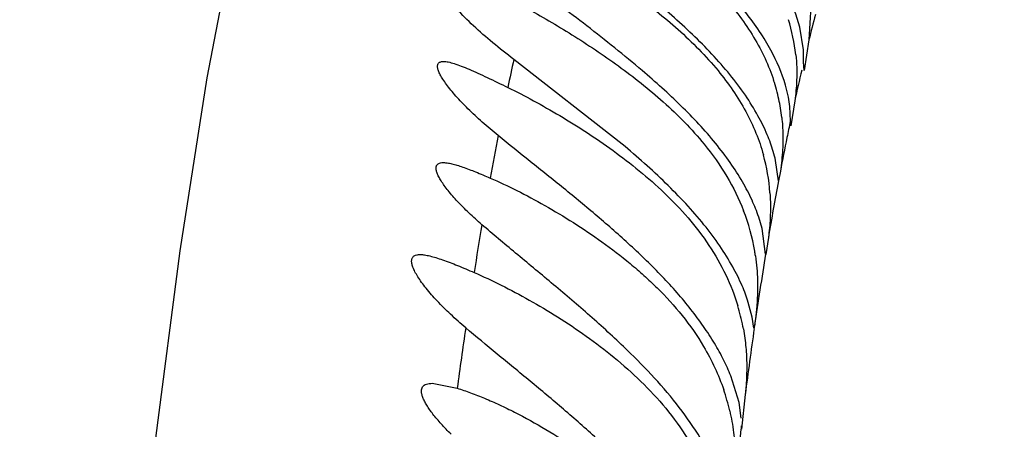
# Model space of a CAD drawing. Units: inches. Extents: x 4.9 to 16.6, y 5.1 to 12.9.
# Drawn here: x 14.8 to 14.9, y 8.3 to 8.3 of the extents above; entities that cross this region are included whole.
import ezdxf

# ---------------------------------------------------------------- set-up
doc = ezdxf.new("R2010")
doc.units = ezdxf.units.IN
doc.header["$LTSCALE"] = 1.21
doc.header["$MEASUREMENT"] = 0
doc.layers.get('0').update_dxf_attribs({"linetype": 'CONTINUOUS'})

msp = doc.modelspace()

# ---------------------------------------------------------------- linework, layer by layer
at = {"color": 7, "linetype": 'CONTINUOUS'}
for p, q in [((14.8985705824, 8.315388646), (14.8983720579, 8.3117646908)), ((14.8977877684, 8.3106861007), (14.8973827681, 8.3131333099)), ((14.8983720579, 8.3117646908), (14.8978635002, 8.3084149817)), ((14.8977896249, 8.3093556397), (14.8977877684, 8.3106861007)), ((14.8780499364, 8.3004149815), (14.8662425562, 8.3096351651)), ((14.8978635002, 8.3084149817), (14.8977896249, 8.3093556397)), ((14.8961440082, 8.3055282054), (14.895824786, 8.30684772)), ((14.8968263597, 8.3051321781), (14.8963955971, 8.3024149817)), ((14.8963500652, 8.3029209054), (14.8962950193, 8.3045279545)), ((14.8963955971, 8.3024149817), (14.8963500652, 8.3029209054)), ((14.8950520884, 8.2964150168), (14.8947380751, 8.2986343958)), ((14.8952577185, 8.2974966731), (14.8950525846, 8.2964149815)), ((14.8932728542, 8.2912492198), (14.8929029752, 8.2924997966)), ((14.8936543479, 8.2884709667), (14.8932728542, 8.2912492198)), ((14.8939533166, 8.2902634954), (14.8936679851, 8.2884149814)), ((14.8921798907, 8.2816218957), (14.8917703442, 8.2832181855)), ((14.8923871444, 8.2804149808), (14.8921798907, 8.2816218957)), ((14.8924185575, 8.2805375714), (14.8924009401, 8.2804356324)), ((14.8924632512, 8.2807988597), (14.8924185575, 8.2805375714)), ((14.8907671839, 8.2723313636), (14.8898625999, 8.2752448474)), ((14.8573694846, 8.2744149814), (14.8600750007, 8.2738785674)), ((14.8914367133, 8.2732043344), (14.8910352482, 8.2694149817)), ((14.8910038966, 8.2706182636), (14.8907671839, 8.2723313636)), ((14.8910352482, 8.2694149817), (14.8910100697, 8.2697895511))]:
    msp.add_line(p, q, dxfattribs=at)
msp.add_lwpolyline([(14.9110836778, 8.4991806189), (14.9073255849, 8.4875642587), (14.9035505499, 8.4765951793), (14.8997687523, 8.466301973), (14.8959925343, 8.4567109633), (14.8922362043, 8.4478635052), (14.8885127479, 8.4397959651), (14.8848347094, 8.4325277455), (14.8811379082, 8.4258669919), (14.8773437482, 8.4195452599), (14.8733469201, 8.4132550768), (14.8689717517, 8.4065266914), (14.864151854, 8.3989174071), (14.858991482, 8.3900963412), (14.8537752508, 8.37994877), (14.8487647746, 8.36841408), (14.8441159431, 8.3554181179), (14.8399037659, 8.3409097191), (14.8361573413, 8.3249686312), (14.8328418162, 8.3076381898), (14.8298874999, 8.2888254677), (14.8272390478, 8.2684337267)], dxfattribs=at)
for centre, radius, start, end in [((9.9662258296, 6.6164000537), 6.2940066536, 0.000135891, 74.067650956), ((14.8780587971, 8.3081129396), 0.0189896029, 6.1650392699, 17.913203785), ((14.8751179509, 8.3009846099), 0.0204314376, 12.2515846514, 18.1841947667), ((14.8756568266, 8.3011146255), 0.0198772489, 6.421634688, 12.2149694598), ((14.8839259723, 8.3031720846), 0.0124431389, 6.2556709536, 10.9149113248), ((14.8734465785, 8.2936863347), 0.0207327693, 4.0276958708, 15.6090341882), ((14.8804611505, 8.295474282), 0.0146224791, 12.4808568926, 16.4911929862), ((14.8705460724, 8.2851050413), 0.022230587, 9.497962325, 21.3096607523), ((14.8707927654, 8.2851575824), 0.0219786087, 8.1195376753, 9.4689909223), ((14.8690514723, 8.2763168498), 0.0225398425, 10.9518587316, 16.8368514121), ((14.8692179058, 8.2763544608), 0.0223692954, 10.2788360043, 10.9382674291), ((14.866754516, 8.2660795434), 0.0236046751, 13.1116908079, 18.8872804698)]:
    msp.add_arc(centre, radius, start, end, dxfattribs=at)
at = {"color": 9, "linetype": 'CONTINUOUS'}
for centre, radius, start, end in [((15.1428649492, 8.2514026696), 0.2518339682, 165.4868432131, 166.1317700246), ((15.1897249182, 8.2386474829), 0.3311798447, 167.622731037, 168.1617279101), ((15.1604312279, 8.2472390682), 0.2698872704, 166.8839899709, 167.6133071207), ((15.1801565612, 8.2429890273), 0.290065436, 168.0759423958, 168.4372902403), ((15.2568807028, 8.2252464814), 0.3996611763, 169.0230839957, 169.6952648386), ((15.1948357366, 8.2400142829), 0.305042971, 168.4425351931, 169.1382238867), ((15.2324371436, 8.2329781159), 0.3432971247, 169.3512763442, 170.3942197078), ((15.344108355, 8.2100412284), 0.4882056197, 170.3756020856, 170.9939383651), ((15.2996651642, 8.2219384964), 0.4114259988, 170.6937263709, 171.7866968848), ((15.4653755324, 8.1917184163), 0.6108510654, 171.6474917643, 172.2702270535), ((15.3714137686, 8.2116914434), 0.4839026858, 171.8398216213, 172.6968980573), ((15.4864501695, 8.1974561207), 0.5998175761, 173.108650496, 173.7248174772)]:
    msp.add_arc(centre, radius, start, end, dxfattribs=at)
at = {"color": 7, "linetype": 'CONTINUOUS'}
for points, knots in [([(14.8973827681, 8.3131333099), (14.8970449672, 8.3144283367), (14.8962366681, 8.3164087104), (14.8947517999, 8.3189489777), (14.8933305718, 8.3209568375), (14.8917059606, 8.3229238021), (14.8899227901, 8.3248244493), (14.8880288143, 8.3266562091), (14.8867164958, 8.327834337), (14.8860508902, 8.3284149815)], [0, 0, 0, 0, 0.2081718064, 0.3292191553, 0.4574609652, 0.5902812926, 0.7257458989, 0.8626127248, 1, 1, 1, 1]), ([(14.8695091084, 8.323000203), (14.871168423, 8.3220649231), (14.8745123471, 8.3200728088), (14.8785840652, 8.3173284985), (14.8817903654, 8.3148866803), (14.8841503577, 8.3129041934), (14.8864088039, 8.3107650011), (14.8878091465, 8.3092212295), (14.8884718188, 8.3084149815)], [0, 0, 0, 0, 0.2376495662, 0.4854253796, 0.6121365377, 0.7403473469, 0.8697892354, 1, 1, 1, 1]), ([(14.895824786, 8.30684772), (14.8954427356, 8.3081607094), (14.8945657222, 8.3101677832), (14.8929912583, 8.312746018), (14.8914907952, 8.314792653), (14.8897831321, 8.3167995048), (14.8879158229, 8.318740667), (14.8859382388, 8.3206138933), (14.8845708931, 8.321820148), (14.8838778748, 8.3224149815)], [0, 0, 0, 0, 0.2064016381, 0.3273635222, 0.4557950574, 0.5889544914, 0.7248315302, 0.8621480401, 1, 1, 1, 1]), ([(14.8662425562, 8.3096351651), (14.8654649562, 8.3102245055), (14.8639692782, 8.3114093262), (14.8618842858, 8.3132343483), (14.8603193299, 8.3147674379), (14.859221671, 8.3159617892), (14.8585172552, 8.316790606), (14.8579175592, 8.3175647599), (14.8574315875, 8.3182691644), (14.8570674546, 8.3188890215), (14.8568548544, 8.3193535634), (14.856759102, 8.3196739288), (14.856726113, 8.3198690891), (14.856726723, 8.3200367931), (14.8567627612, 8.3201775501), (14.8568372891, 8.3202888689), (14.8569485534, 8.3203654392), (14.8570905508, 8.3204077503), (14.8571949259, 8.3204149783), (14.8572511365, 8.3204149762)], [0, 0, 0, 0, 0.194837277, 0.3808671647, 0.5530979762, 0.631988972, 0.7047280431, 0.7702393989, 0.8274656185, 0.8754873292, 0.9136864509, 0.9290926743, 0.9421403648, 0.9530774831, 0.9623576595, 0.97074406, 0.9792364538, 0.9887752773, 1, 1, 1, 1]), ([(14.88022487, 8.3084149815), (14.8792389787, 8.309254636), (14.8772438602, 8.3108952229), (14.8732266412, 8.314045326), (14.8701800015, 8.3163331201), (14.8681674614, 8.3178533595)], [0, 0, 0, 0, 0.2536821536, 0.5059156088, 1, 1, 1, 1]), ([(14.8944821102, 8.2996251353), (14.8943001723, 8.3002419298), (14.8938170908, 8.3015731579), (14.8928078793, 8.3036248164), (14.8914406516, 8.3058156274), (14.8897582838, 8.3080470316), (14.8878201949, 8.3102461604), (14.8856936548, 8.3123775228), (14.8834397742, 8.3144352251), (14.8818834615, 8.3157608866), (14.8810950801, 8.3164149815)], [0, 0, 0, 0, 0.0886344474, 0.1947193438, 0.314576617, 0.4440276377, 0.5794617147, 0.71826902, 0.8588070785, 1, 1, 1, 1]), ([(14.8891126532, 8.3164149815), (14.8903140441, 8.3150606956), (14.8919515723, 8.3128975665), (14.8936253214, 8.3097740464), (14.894265267, 8.3081639283), (14.8945290053, 8.3073607069)], [0, 0, 0, 0, 0.5116720893, 0.7610573342, 1, 1, 1, 1]), ([(14.867535576, 8.3152715014), (14.8692388399, 8.3143341842), (14.8726710428, 8.3123269068), (14.8768451582, 8.3095426194), (14.8801302586, 8.3070527295), (14.8825470349, 8.3050245998), (14.8848567473, 8.3028304762), (14.8862855521, 8.3012439866), (14.8869607383, 8.3004149815)], [0, 0, 0, 0, 0.23718839, 0.4848446078, 0.6116050634, 0.7399342199, 0.8695592013, 1, 1, 1, 1]), ([(14.896938577, 8.3101522848), (14.8970377679, 8.3092281979), (14.8970910915, 8.3075447029), (14.8969317681, 8.3058723362), (14.8968263597, 8.3051321781)], [0, 0, 0, 0, 0.5541939967, 1, 1, 1, 1]), ([(14.8645317358, 8.301347361), (14.863944441, 8.3018244014), (14.8628270298, 8.3027706113), (14.8615154126, 8.3039934715), (14.8605737926, 8.3049525673), (14.8599501786, 8.3056307787), (14.8593987346, 8.3062775072), (14.8589266633, 8.3068840663), (14.8585404881, 8.30744132), (14.8582454543, 8.3079408183), (14.8580458307, 8.3083747197), (14.8579537092, 8.3086987484), (14.8579405091, 8.3089184304), (14.857957535, 8.3090528518), (14.8580017756, 8.3091679533), (14.858073793, 8.3092619143), (14.8581719111, 8.3093330943), (14.8582937791, 8.3093818664), (14.8584381383, 8.3094098447), (14.8585419423, 8.3094149786), (14.8585971595, 8.3094149766)], [0, 0, 0, 0, 0.2042969867, 0.3952113394, 0.4839479465, 0.567155986, 0.643931187, 0.7133716885, 0.7746007012, 0.8268918619, 0.8697813563, 0.903370812, 0.9170193393, 0.9289536321, 0.9396852299, 0.9499237288, 0.9604653322, 0.9720179442, 0.9850907561, 1, 1, 1, 1]), ([(14.8585971595, 8.3094149766), (14.8586775445, 8.3094149738), (14.8588506987, 8.3094025798), (14.859240955, 8.3093372563), (14.8598043529, 8.3091808504), (14.860558208, 8.3089109141), (14.8614133209, 8.3085595574), (14.8623568141, 8.3081397003), (14.863762242, 8.3074829436), (14.8648454369, 8.3069541467), (14.8655890793, 8.306588983)], [0, 0, 0, 0, 0.0318370443, 0.0685717175, 0.1565791143, 0.2629016208, 0.385617139, 0.522623505, 0.6718819648, 1, 1, 1, 1]), ([(14.8929029752, 8.2924997966), (14.8926933607, 8.2931167096), (14.8921666663, 8.2944203579), (14.891129625, 8.2964000119), (14.8897952871, 8.2984727094), (14.8882033165, 8.3005643688), (14.8864027881, 8.3026226715), (14.8844434975, 8.3046196849), (14.8823748714, 8.3065521839), (14.8809477075, 8.3077993621), (14.88022487, 8.3084149815)], [0, 0, 0, 0, 0.0949842624, 0.2045496751, 0.3253381958, 0.4539104462, 0.5874068265, 0.7237410989, 0.8615856867, 1, 1, 1, 1]), ([(14.8884718188, 8.3084149815), (14.8896067204, 8.3070341903), (14.8911307863, 8.3048315601), (14.8926358771, 8.3016785208), (14.8931912056, 8.3000658295), (14.8934147265, 8.2992649358)], [0, 0, 0, 0, 0.5123821809, 0.7616314589, 1, 1, 1, 1]), ([(14.8655890793, 8.306588983), (14.8665270766, 8.3061283818), (14.8684314016, 8.3051418407), (14.8712875914, 8.3035203304), (14.8741845799, 8.3017190415), (14.8770802388, 8.2997333911), (14.879931696, 8.2975463109), (14.8826863551, 8.2951298523), (14.8852660913, 8.2924463471), (14.886788349, 8.2904592562), (14.8874834496, 8.2894149815)], [0, 0, 0, 0, 0.1115161827, 0.2288004929, 0.3504129776, 0.4754510808, 0.6033411025, 0.7336933423, 0.8661293027, 1, 1, 1, 1]), ([(14.8954093608, 8.3033377799), (14.8954794728, 8.3027148523), (14.8955548713, 8.3015487761), (14.8955162166, 8.2995949838), (14.8953736569, 8.2982743528), (14.8952577185, 8.2974966731)], [0, 0, 0, 0, 0.3210246343, 0.5973373653, 1, 1, 1, 1]), ([(14.8789247508, 8.2894149815), (14.877746027, 8.2904994015), (14.8753478112, 8.2925996777), (14.8716907311, 8.2956136925), (14.8680728212, 8.2985052655), (14.8656916281, 8.3004052182), (14.8645317358, 8.301347361)], [0, 0, 0, 0, 0.2569623099, 0.5112787128, 0.7602612117, 1, 1, 1, 1]), ([(14.8917703442, 8.2832181855), (14.8915795795, 8.2838252634), (14.8910790059, 8.2851482712), (14.8900499132, 8.2872061173), (14.8886563336, 8.2894336346), (14.8869386094, 8.2917246476), (14.8849559381, 8.2939983524), (14.8827752016, 8.296210948), (14.8804601112, 8.2983519595), (14.8788604973, 8.2997331159), (14.8780499364, 8.3004149815)], [0, 0, 0, 0, 0.0857075603, 0.190122258, 0.3093979338, 0.4391109456, 0.5753913838, 0.7154017335, 0.8573363465, 1, 1, 1, 1]), ([(14.8869607383, 8.3004149815), (14.8878615297, 8.2993089744), (14.8894974674, 8.297008472), (14.8907547504, 8.2944755835), (14.8912567534, 8.2931838216)], [0, 0, 0, 0, 0.5072082833, 1, 1, 1, 1]), ([(14.8627742619, 8.2916636387), (14.8622907092, 8.2920817371), (14.8613793745, 8.2929039152), (14.8601448634, 8.2941380901), (14.8592626675, 8.2951387193), (14.8586860744, 8.2958906577), (14.8583450341, 8.2963905945), (14.8580799237, 8.2968454201), (14.8578944971, 8.2972494312), (14.8578027017, 8.2975569113), (14.8577783978, 8.297772186), (14.8577828914, 8.2979092232), (14.8578094629, 8.2980310034), (14.8578585775, 8.298136909), (14.8579300317, 8.298225963), (14.8580587964, 8.2983249836), (14.8582813101, 8.298401784), (14.8584741684, 8.2984149725), (14.8585804275, 8.2984149778)], [0, 0, 0, 0, 0.2089311945, 0.4009832439, 0.5702956626, 0.6444569081, 0.7105621913, 0.767977876, 0.8163043802, 0.8556210688, 0.8721676837, 0.8869205376, 0.9002392635, 0.9126347744, 0.9247336127, 0.9371916382, 0.9652700249, 1, 1, 1, 1]), ([(14.8585804275, 8.2984149778), (14.858720132, 8.2984149849), (14.8590271, 8.2983860988), (14.8595185939, 8.2982871531), (14.860077887, 8.2981334508), (14.8609462186, 8.2978492759), (14.86215231, 8.2973848832), (14.8631408585, 8.2969666139), (14.8636659583, 8.2967392822)], [0, 0, 0, 0, 0.0779285167, 0.1712989455, 0.2794448315, 0.4012657652, 0.6808230879, 1, 1, 1, 1]), ([(14.8636659583, 8.2967392822), (14.8646462072, 8.2963149027), (14.8666535619, 8.2953671849), (14.8696770996, 8.2937511586), (14.8727779591, 8.2918953415), (14.8758929662, 8.2898015034), (14.8784359547, 8.2878549465), (14.8804152579, 8.2861514219), (14.8823615812, 8.2843238894), (14.8846460874, 8.2818236576), (14.8862099849, 8.2795908563), (14.8869076655, 8.2784149815)], [0, 0, 0, 0, 0.1067495283, 0.2217043236, 0.3424982291, 0.4677431234, 0.596616179, 0.6622622688, 0.7286520394, 0.8633588164, 1, 1, 1, 1]), ([(14.8941281423, 8.2951425769), (14.8941937045, 8.2942183286), (14.8942011156, 8.2925836643), (14.8940435008, 8.2909605269), (14.8939533166, 8.2902634954)], [0, 0, 0, 0, 0.5686533611, 1, 1, 1, 1]), ([(14.8781763382, 8.2784149815), (14.876906145, 8.2796310675), (14.8743156186, 8.2819765024), (14.8703667078, 8.2853271956), (14.86710191, 8.2880212297), (14.864581447, 8.290120299), (14.8633657629, 8.291152204), (14.8627742619, 8.2916636387)], [0, 0, 0, 0, 0.2596231631, 0.5157295844, 0.7645831686, 0.8845531056, 1, 1, 1, 1]), ([(14.8898625999, 8.2752448474), (14.8896274962, 8.2758265247), (14.8890796952, 8.277023813), (14.8880841471, 8.27881545), (14.886889976, 8.2806479104), (14.8855253733, 8.2824814334), (14.8840190487, 8.2842871515), (14.8818511767, 8.2866426757), (14.8801133, 8.2883215222), (14.8789247508, 8.2894149815)], [0, 0, 0, 0, 0.1043337847, 0.2186627773, 0.3405578294, 0.4677903935, 0.5985359358, 0.7314259127, 1, 1, 1, 1]), ([(14.8874834496, 8.2894149815), (14.8881662387, 8.288389203), (14.8893844391, 8.286271899), (14.8902770377, 8.2839956507), (14.8906251084, 8.282845458)], [0, 0, 0, 0, 0.5062731824, 1, 1, 1, 1]), ([(14.8936679851, 8.2884149814), (14.8936659915, 8.2884149814), (14.8936613047, 8.288419927), (14.8936566486, 8.2884387692), (14.8936550131, 8.2884568953), (14.8936543479, 8.2884709667)], [0, 0, 0, 0, 0.1005831358, 0.2892492192, 1, 1, 1, 1]), ([(14.8610037156, 8.2804524642), (14.8604420966, 8.2809291238), (14.8593793953, 8.2818734131), (14.8579358026, 8.2833039615), (14.8568979979, 8.2844773028), (14.8562144333, 8.2853681834), (14.8558064123, 8.285966145), (14.8554873265, 8.286513192), (14.8552620214, 8.2870011014), (14.8551486339, 8.2873732998), (14.8551159307, 8.2876344604), (14.8551187263, 8.2878008175), (14.8551476575, 8.2879486494), (14.8552033138, 8.288077346), (14.8552857691, 8.2881855805), (14.8554350506, 8.2883057659), (14.8556954548, 8.2883991), (14.8559215016, 8.288414976), (14.8560458702, 8.288414975)], [0, 0, 0, 0, 0.2043072523, 0.394090925, 0.5634037958, 0.6382635631, 0.7054096548, 0.7640615248, 0.8136986328, 0.8542313229, 0.8713120078, 0.8865131123, 0.9001876303, 0.9128287887, 0.9250581957, 0.9375507324, 0.9655057467, 1, 1, 1, 1]), ([(14.8560458702, 8.288414975), (14.8562089164, 8.2884149737), (14.8565669246, 8.2883804391), (14.857139123, 8.2882627815), (14.8577887061, 8.2880810947), (14.8587928627, 8.2877477417), (14.8601813877, 8.2872081264), (14.8613187854, 8.2867254009), (14.8619214392, 8.286464427)], [0, 0, 0, 0, 0.078663337, 0.172802081, 0.2816202256, 0.4038789212, 0.6831519489, 1, 1, 1, 1]), ([(14.8925510507, 8.2882618151), (14.8926762536, 8.2873844543), (14.8927796852, 8.2861145078), (14.8927820281, 8.2845029932), (14.8927407348, 8.2834832719), (14.8926748486, 8.282602225), (14.8926019615, 8.2818663338), (14.8925341754, 8.281280877), (14.892484019, 8.2809424541), (14.8924632512, 8.2807988597)], [0, 0, 0, 0, 0.3550963658, 0.5089833118, 0.645582276, 0.763888969, 0.8629318115, 0.9418669277, 1, 1, 1, 1]), ([(14.8619214392, 8.286464427), (14.8629145897, 8.286034352), (14.86493777, 8.2850847078), (14.8679737711, 8.2834733261), (14.8710655355, 8.2816345345), (14.8741595486, 8.2795664541), (14.8772029026, 8.2772502074), (14.8801321282, 8.274654308), (14.8828497062, 8.2717346224), (14.8844257528, 8.2695589813), (14.8851376058, 8.2684149815)], [0, 0, 0, 0, 0.1089390831, 0.2248387888, 0.3458527993, 0.4708760986, 0.599243259, 0.7305394559, 0.8643743419, 1, 1, 1, 1]), ([(14.8752568576, 8.2684149815), (14.8740753444, 8.2694946407), (14.8716815015, 8.2715952682), (14.8680500728, 8.274630582), (14.8644766271, 8.2775568433), (14.8621370535, 8.279490573), (14.8610037156, 8.2804524642)], [0, 0, 0, 0, 0.2573472379, 0.5119800497, 0.7609843821, 1, 1, 1, 1]), ([(14.8912281968, 8.2803460105), (14.8913504295, 8.2796720107), (14.8915261038, 8.2783649332), (14.8916168375, 8.2764781796), (14.8915753804, 8.2747732739), (14.8914882776, 8.2737038121), (14.8914367133, 8.2732043344)], [0, 0, 0, 0, 0.2867040242, 0.551087823, 0.7898326229, 1, 1, 1, 1]), ([(14.8880843027, 8.2656642443), (14.8875607645, 8.2667763069), (14.8862914668, 8.2690284279), (14.8839590039, 8.272264761), (14.8812109606, 8.275422321), (14.8792072934, 8.2774279425), (14.8781763382, 8.2784149815)], [0, 0, 0, 0, 0.2271805612, 0.4763072161, 0.7361974942, 1, 1, 1, 1]), ([(14.8869076655, 8.2784149815), (14.8873511544, 8.2776675227), (14.8881618682, 8.2761382391), (14.8888103344, 8.2745328837), (14.8890882503, 8.2737205509)], [0, 0, 0, 0, 0.5030579556, 1, 1, 1, 1]), ([(14.8594155987, 8.268879454), (14.8590462551, 8.2692424903), (14.8583634772, 8.2699483004), (14.8575931296, 8.2708550293), (14.8570828418, 8.2715462646), (14.8567731522, 8.2720173312), (14.8565251092, 8.2724559583), (14.85634202, 8.2728579925), (14.8562258279, 8.2732198728), (14.8561786475, 8.2735398249), (14.8562032018, 8.2738175788), (14.8563062968, 8.274049307), (14.8564864008, 8.2742240339), (14.8567308198, 8.2743396049), (14.8570318948, 8.2744037554), (14.8572514394, 8.2744149831), (14.8573694846, 8.2744149814)], [0, 0, 0, 0, 0.2089995305, 0.3960799715, 0.4796221572, 0.5555985202, 0.6234509685, 0.6827831296, 0.7335862413, 0.776357238, 0.8125093226, 0.8446505446, 0.8764762265, 0.9115783408, 0.9523617391, 1, 1, 1, 1]), ([(14.8600750007, 8.2738785674), (14.8605634155, 8.2737311108), (14.8615705408, 8.2733889749), (14.8631049512, 8.2727827416), (14.8647081849, 8.2720730704), (14.8669486082, 8.2709834316), (14.8698072787, 8.2694082132), (14.8732251557, 8.2672163369), (14.8765997703, 8.2646736384), (14.8792743746, 8.2622419445), (14.8812723137, 8.2600675055), (14.883160752, 8.257707053), (14.8843821687, 8.2557690534), (14.8850843277, 8.2544149815)], [0, 0, 0, 0, 0.0472564705, 0.0984560518, 0.1527747543, 0.209613068, 0.3291797928, 0.4548592555, 0.5853992856, 0.7201396219, 0.7889900624, 0.8587184215, 1, 1, 1, 1]), ([(14.8897438101, 8.2714342648), (14.8899247946, 8.2706562917), (14.8901972951, 8.2691341646), (14.8903754529, 8.2669175878), (14.8903696936, 8.2648928402), (14.8902822713, 8.2636166075), (14.8902264644, 8.263018443)], [0, 0, 0, 0, 0.2830818286, 0.5468911128, 0.7870855879, 1, 1, 1, 1])]:
    msp.add_open_spline(points, degree=3, knots=knots, dxfattribs=at)

doc.saveas('drawing.dxf')
